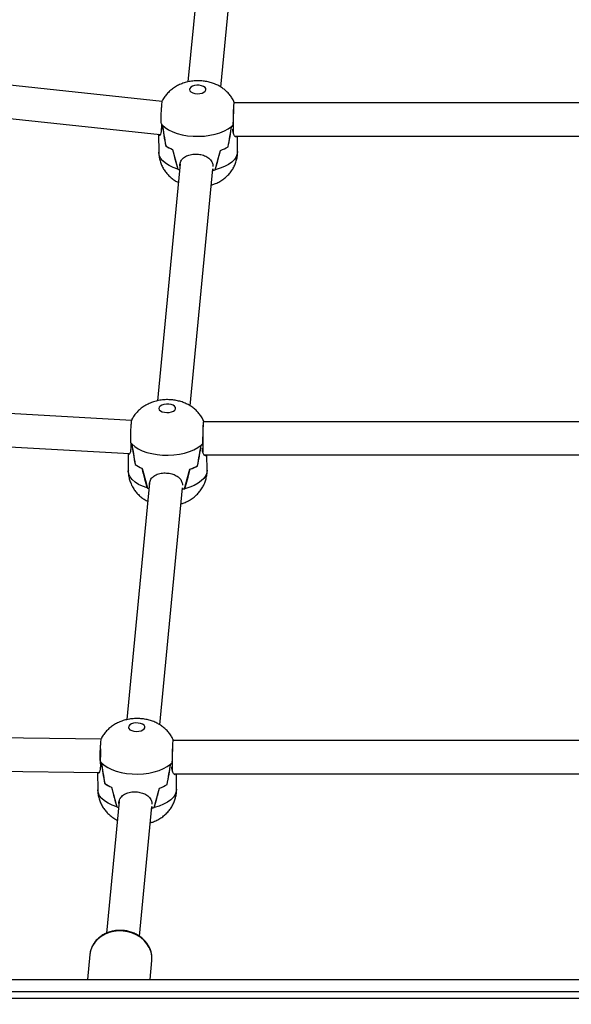
# Model space of a CAD drawing. Units: millimetres. Extents: x -808 to 12135, y -4975 to 11089.
# Drawn here: x 5204 to 5470, y 8157 to 8633 of the extents above; entities that cross this region are included whole.
import ezdxf

# ---------------------------------------------------------------- set-up
doc = ezdxf.new("R2010")
doc.units = ezdxf.units.MM
doc.header["$PDSIZE"] = -1
doc.layers.add('размер', color=92, linetype='Continuous', lineweight=15)
doc.dimstyles.new('Размер М1.1', dxfattribs={"dimtxt": 300, "dimasz": 200, "dimexe": 1, "dimexo": 1, "dimgap": 50, "dimtad": 1, "dimdec": 0, "dimzin": 0, "dimtxsty": 'Standard', "dimcen": 2.5, "dimazin": 0, "dimtfac": 1, "dimtmove": 0, "dimatfit": 3, "dimfxl": 1, "dimtzin": 0, "dimarcsym": 0})

# ---------------------------------------------------------------- blocks, each defined once
blk = doc.blocks.new('*D10')
at = {"layer": 'Defpoints', "color": 0, "transparency": 16777216}
for p in [(6163.35, 11088.74), (2274.86, 8028.25), (3146.09, 8028.25)]:
    blk.add_point(p, dxfattribs=at)
at = {"layer": 'размер', "color": 0, "lineweight": -2, "transparency": 16777216}
for p, q in [((6162.35, 11088.74), (2273.86, 11088.74)), ((2274.86, 10888.74), (2274.86, 8228.25)), ((3145.09, 8028.25), (2273.86, 8028.25))]:
    blk.add_line(p, q, dxfattribs=at)
at = {"layer": 'размер', "color": 0, "transparency": 16777216}
for points in [[(2241.52, 10888.74), (2308.19, 10888.74), (2274.86, 11088.74)], [(2241.52, 8228.25), (2308.19, 8228.25), (2274.86, 8028.25)]]:
    blk.add_solid(points, dxfattribs=at)
at = {"layer": 'размер', "color": 0, "transparency": 16777216, "insert": (1924.86, 9647.38), "char_height": 300, "attachment_point": 2, "rotation": 90}
blk.add_mtext('3000', dxfattribs=at)
blk = doc.blocks.new('*D11')
at = {"layer": 'Defpoints', "color": 0, "transparency": 16777216}
for p in [(6083.19, 9610.04), (3145.87, 8028.25), (6699.85, 8028.25)]:
    blk.add_point(p, dxfattribs=at)
at = {"layer": 'размер', "color": 0, "lineweight": -2, "transparency": 16777216}
for p, q in [((6082.19, 9610.04), (3144.87, 9610.04)), ((3145.87, 9410.04), (3145.87, 8228.25)), ((6698.85, 8028.25), (3144.87, 8028.25))]:
    blk.add_line(p, q, dxfattribs=at)
at = {"layer": 'размер', "color": 0, "transparency": 16777216}
for points in [[(3112.54, 9410.04), (3179.21, 9410.04), (3145.87, 9610.04)], [(3112.54, 8228.25), (3179.21, 8228.25), (3145.87, 8028.25)]]:
    blk.add_solid(points, dxfattribs=at)
at = {"layer": 'размер', "color": 0, "transparency": 16777216, "insert": (2945.87, 8819.15), "char_height": 300, "attachment_point": 5, "rotation": 90}
blk.add_mtext('1580', dxfattribs=at)

msp = doc.modelspace()

# ---------------------------------------------------------------- linework, layer by layer
at = {"color": 7, "linetype": 'Continuous', "lineweight": 25}
for p, q in [((5296.053, 8716.961), (5285.128, 8602.618)), ((5300.965, 8600.145), (5311.895, 8714.543)), ((5272.711, 8593.189), (4984.486, 8623.981)), ((4981.487, 8608.21), (5271.716, 8577.204)), ((5633.656, 8592.483), (5307.254, 8592.483)), ((5272.325, 8582.34), (5272.331, 8581.632)), ((5306.776, 8581.651), (5306.778, 8581.683)), ((5306.782, 8580.967), (5306.776, 8581.681)), ((5271.013, 8577.279), (5271.082, 8568.779)), ((5272.34, 8580.479), (5272.346, 8579.766)), ((5306.797, 8579.106), (5306.791, 8579.82)), ((5307.661, 8576.483), (5633.215, 8576.483)), ((5309.081, 8569.091), (5309.021, 8576.483)), ((5274.377, 8571.882), (5274.408, 8571.881)), ((5304.478, 8571.306), (5304.514, 8571.305)), ((5281.351, 8563.082), (5270.427, 8448.739)), ((5281.259, 8562.118), (5281.253, 8562.816)), ((5297.178, 8562.511), (5297.184, 8561.812)), ((5280.212, 8560.543), (5280.314, 8560.541)), ((5286.263, 8446.266), (5297.193, 8560.664)), ((5297.081, 8559.489), (5297.194, 8559.936)), ((5297.193, 8560.665), (5297.199, 8559.937)), ((5297.194, 8559.936), (5297.199, 8559.981)), ((5298.207, 8560.199), (5298.315, 8560.197)), ((5258.005, 8439.277), (4941.532, 8456.933)), ((4938.718, 8441.065), (5257.006, 8423.307)), ((5648.358, 8438.604), (5292.552, 8438.604)), ((5257.623, 8428.461), (5257.629, 8427.747)), ((5257.638, 8426.601), (5257.644, 8425.887)), ((5292.074, 8427.772), (5292.076, 8427.804)), ((5292.08, 8427.088), (5292.074, 8427.802)), ((5292.095, 8425.227), (5292.089, 8425.941)), ((5256.311, 8423.346), (5256.381, 8414.9)), ((5292.959, 8422.604), (5647.917, 8422.604)), ((5294.379, 8415.212), (5294.319, 8422.604)), ((5259.675, 8418.003), (5259.706, 8418.002)), ((5289.776, 8417.427), (5289.812, 8417.426)), ((5266.649, 8409.203), (5255.725, 8294.86)), ((5265.51, 8406.664), (5265.612, 8406.662)), ((5266.557, 8408.239), (5266.551, 8408.937)), ((5271.561, 8292.387), (5282.491, 8406.785)), ((5282.379, 8405.61), (5282.492, 8406.057)), ((5282.476, 8408.632), (5282.482, 8407.933)), ((5282.491, 8406.786), (5282.497, 8406.058)), ((5282.492, 8406.057), (5282.497, 8406.102)), ((5283.505, 8406.32), (5283.614, 8406.318)), ((5243.451, 8285.383), (4898.58, 8289.895)), ((5663.06, 8284.725), (5277.85, 8284.725)), ((4895.918, 8273.928), (5242.291, 8269.397)), ((5242.921, 8274.582), (5242.927, 8273.868)), ((5242.936, 8272.722), (5242.942, 8272.008)), ((5277.372, 8273.893), (5277.375, 8273.925)), ((5277.378, 8273.209), (5277.372, 8273.923)), ((5241.61, 8269.406), (5241.679, 8261.022)), ((5277.393, 8271.348), (5277.387, 8272.062)), ((5278.257, 8268.725), (5662.619, 8268.725)), ((5279.678, 8261.333), (5279.617, 8268.725)), ((5244.973, 8264.124), (5245.004, 8264.123)), ((5275.075, 8263.548), (5275.11, 8263.547)), ((5251.947, 8255.324), (5245.879, 8191.809)), ((5251.855, 8254.36), (5251.85, 8255.058)), ((5267.774, 8254.753), (5267.78, 8254.054)), ((5250.808, 8252.785), (5250.91, 8252.783)), ((5261.809, 8190.308), (5267.789, 8252.906)), ((5267.677, 8251.731), (5267.791, 8252.178)), ((5267.789, 8252.908), (5267.795, 8252.179)), ((5267.791, 8252.178), (5267.795, 8252.223)), ((5268.803, 8252.441), (5268.912, 8252.439)), ((5237.857, 8181.445), (5236.715, 8169.489)), ((5266.851, 8169.489), (5267.721, 8178.591)), ((5267.721, 8178.591), (5267.74, 8178.808)), ((4720.455, 8169.489), (6220.455, 8169.489)), ((6220.455, 8163.489), (4720.455, 8163.489)), ((4720.455, 8160.489), (6220.455, 8160.489))]:
    msp.add_line(p, q, dxfattribs=at)
at = {"color": 7, "linetype": 'Continuous', "lineweight": 25, "flags": 128}
for points in [[(5289.639, 8596.921), (5290.826, 8596.99), (5291.924, 8597.235), (5292.837, 8597.634), (5293.483, 8598.152), (5293.805, 8598.743), (5293.774, 8599.355), (5293.393, 8599.933), (5292.696, 8600.425), (5291.745, 8600.788), (5290.625, 8600.99), (5289.434, 8601.013), (5288.279, 8600.855), (5287.262, 8600.529), (5286.473, 8600.065), (5285.984, 8599.504), (5285.837, 8598.896), (5286.045, 8598.294), (5286.59, 8597.753), (5287.423, 8597.321), (5288.47, 8597.035), (5289.639, 8596.921)], [(5272.818, 8581.77), (5274.168, 8580.568), (5275.84, 8579.479), (5277.801, 8578.525), (5280.01, 8577.726), (5282.422, 8577.099), (5284.988, 8576.655), (5287.655, 8576.405), (5290.369, 8576.353), (5293.075, 8576.5), (5295.716, 8576.844), (5298.239, 8577.377), (5300.592, 8578.089), (5302.727, 8578.964), (5304.601, 8579.985), (5306.175, 8581.132)], [(5274.938, 8443.042), (5276.124, 8443.111), (5277.222, 8443.356), (5278.135, 8443.755), (5278.781, 8444.273), (5279.103, 8444.864), (5279.072, 8445.476), (5278.691, 8446.054), (5277.995, 8446.546), (5277.044, 8446.909), (5275.923, 8447.111), (5274.732, 8447.134), (5273.577, 8446.976), (5272.56, 8446.65), (5271.772, 8446.186), (5271.282, 8445.625), (5271.135, 8445.017), (5271.343, 8444.416), (5271.888, 8443.875), (5272.721, 8443.442), (5273.769, 8443.156), (5274.938, 8443.042)], [(5258.116, 8427.891), (5259.466, 8426.689), (5261.138, 8425.6), (5263.099, 8424.646), (5265.308, 8423.847), (5267.72, 8423.22), (5270.286, 8422.776), (5272.953, 8422.526), (5275.667, 8422.474), (5278.373, 8422.621), (5281.014, 8422.965), (5283.537, 8423.498), (5285.89, 8424.21), (5288.026, 8425.085), (5289.9, 8426.106), (5291.474, 8427.253)], [(5260.236, 8289.163), (5261.422, 8289.232), (5262.52, 8289.477), (5263.433, 8289.876), (5264.079, 8290.394), (5264.401, 8290.985), (5264.37, 8291.597), (5263.99, 8292.175), (5263.293, 8292.667), (5262.342, 8293.03), (5261.221, 8293.232), (5260.03, 8293.255), (5258.875, 8293.097), (5257.858, 8292.771), (5257.07, 8292.307), (5256.58, 8291.746), (5256.433, 8291.138), (5256.641, 8290.537), (5257.186, 8289.996), (5258.019, 8289.563), (5259.067, 8289.277), (5260.236, 8289.163)], [(5243.415, 8274.012), (5244.764, 8272.81), (5246.437, 8271.721), (5248.397, 8270.767), (5250.606, 8269.968), (5253.018, 8269.341), (5255.584, 8268.897), (5258.252, 8268.647), (5260.966, 8268.595), (5263.671, 8268.743), (5266.312, 8269.086), (5268.835, 8269.619), (5271.188, 8270.331), (5273.324, 8271.206), (5275.198, 8272.227), (5276.772, 8273.374)]]:
    msp.add_lwpolyline(points, dxfattribs=at)
at = {"color": 8, "linetype": 'Continuous', "lineweight": 25, "flags": 128}
for points in [[(5280.212, 8560.543), (5277.997, 8561.338), (5276.029, 8562.287), (5274.349, 8563.373), (5272.99, 8564.573), (5271.981, 8565.862), (5271.342, 8567.214), (5271.087, 8568.601), (5271.082, 8568.779)], [(5309.081, 8569.091), (5308.943, 8567.876), (5308.424, 8566.504), (5307.53, 8565.182), (5306.279, 8563.936), (5304.697, 8562.793), (5302.816, 8561.775), (5300.674, 8560.904), (5298.315, 8560.197)], [(5265.51, 8406.664), (5263.295, 8407.459), (5261.327, 8408.409), (5259.647, 8409.494), (5258.288, 8410.694), (5257.279, 8411.983), (5256.641, 8413.335), (5256.385, 8414.722), (5256.381, 8414.9)], [(5294.379, 8415.212), (5294.242, 8413.997), (5293.723, 8412.625), (5292.828, 8411.303), (5291.577, 8410.057), (5289.995, 8408.914), (5288.114, 8407.896), (5285.972, 8407.025), (5283.614, 8406.318)], [(5250.808, 8252.785), (5248.593, 8253.58), (5246.625, 8254.53), (5244.945, 8255.616), (5243.586, 8256.815), (5242.578, 8258.104), (5241.939, 8259.456), (5241.684, 8260.843), (5241.679, 8261.022)], [(5279.678, 8261.333), (5279.54, 8260.118), (5279.021, 8258.746), (5278.127, 8257.424), (5276.876, 8256.178), (5275.293, 8255.035), (5273.412, 8254.017), (5271.27, 8253.146), (5268.912, 8252.439)], [(5266.474, 8184.912), (5265.383, 8186.672), (5263.996, 8188.277), (5262.347, 8189.688), (5260.474, 8190.873), (5258.421, 8191.803), (5256.236, 8192.457), (5253.97, 8192.819), (5251.676, 8192.881), (5249.408, 8192.642), (5247.22, 8192.107), (5245.162, 8191.288), (5243.283, 8190.206), (5241.627, 8188.884), (5240.232, 8187.355), (5239.132, 8185.654), (5238.352, 8183.82), (5237.91, 8181.898), (5237.857, 8181.445)]]:
    msp.add_lwpolyline(points, dxfattribs=at)
at = {"color": 7, "linetype": 'Continuous', "lineweight": 25}
for centre, radius, start, end in [((5279.159, 8587.757), 8.721, 218.37636, 223.35158), ((5279.113, 8587.718), 8.66, 218.38605, 222.83406), ((5299.085, 8589.486), 10.957, 310.32434, 314.5969), ((5299.137, 8589.43), 10.881, 310.76871, 314.58863), ((5284.208, 8585.496), 16.792, 234.16488, 247.15982), ((5284.258, 8585.584), 16.894, 234.35228, 247.29515), ((5294.039, 8588.73), 20.332, 289.44518, 300.88102), ((5294.085, 8588.632), 20.224, 289.56737, 301.04389), ((5288.178, 8586.591), 27.239, 252.99448, 254.90535), ((5288.231, 8586.778), 27.434, 253.24577, 254.90028), ((5290.805, 8589.922), 30.659, 282.0275, 284.17901), ((5290.785, 8590.013), 30.753, 282.03846, 283.94919), ((5264.458, 8433.878), 8.721, 218.37636, 223.35158), ((5264.411, 8433.839), 8.66, 218.38605, 222.83406), ((5284.383, 8435.607), 10.957, 310.32434, 314.5969), ((5284.436, 8435.551), 10.881, 310.76871, 314.58863), ((5269.506, 8431.617), 16.792, 234.16488, 247.15982), ((5269.556, 8431.705), 16.894, 234.35228, 247.29515), ((5279.337, 8434.851), 20.332, 289.44518, 300.88102), ((5279.383, 8434.754), 20.224, 289.56737, 301.04389), ((5273.476, 8432.712), 27.239, 252.99448, 254.90535), ((5273.529, 8432.899), 27.434, 253.24577, 254.90028), ((5276.104, 8436.043), 30.659, 282.0275, 284.17901), ((5276.083, 8436.134), 30.753, 282.03846, 283.94919), ((5249.756, 8279.999), 8.721, 218.37636, 223.35158), ((5249.709, 8279.96), 8.66, 218.38605, 222.83406), ((5269.681, 8281.728), 10.957, 310.32434, 314.5969), ((5269.734, 8281.672), 10.881, 310.76871, 314.58863), ((5254.805, 8277.738), 16.792, 234.16488, 247.15982), ((5254.854, 8277.826), 16.894, 234.35228, 247.29515), ((5264.635, 8280.972), 20.332, 289.44518, 300.88102), ((5264.681, 8280.875), 20.224, 289.56737, 301.04389), ((5258.774, 8278.833), 27.239, 252.99448, 254.90535), ((5258.827, 8279.02), 27.434, 253.24577, 254.90028), ((5261.402, 8282.164), 30.659, 282.0275, 284.17901), ((5261.381, 8282.255), 30.753, 282.03846, 283.94919)]:
    msp.add_arc(centre, radius, start, end, dxfattribs=at)
at = {"color": 8, "linetype": 'Continuous', "lineweight": 25}
msp.add_arc((5256.354, 8179.63), 11.415, 355.87028, 27.55944, dxfattribs=at)
at = {"color": 7, "linetype": 'Continuous', "lineweight": 25}
for centre, major_axis, ratio, start_param, end_param in [((5307.177, 8584.483), (0.077, 8), 0.0228471, 0.3028951, 1.9674156), ((5272.726, 8585.142), (0.502, 7.992), 0.0178196, 1.9443151, 2.4152688), ((5289.699, 8615.632), (0.345, 72.451), 0.2619443, 2.0574362, 2.2203816), ((5290.654, 8499.23), (-19.617, 99.678), 0.0276354, 0.5897309, 0.7490897), ((5290.654, 8499.23), (18.17, 98.957), 0.008431, 5.5294872, 5.688846), ((5289.699, 8615.632), (0.345, 72.451), 0.2619443, 4.0552728, 4.2182182), ((5289.934, 8587.009), (18.997, -1.249), 0.5140665, 5.7707253, 5.8349846), ((5307.177, 8584.483), (0.077, 8), 0.0228471, 1.9674156, 2.5631595), ((5289.369, 8655.805), (0.058, 108.585), 0.1747658, 2.4817394, 2.6410982), ((5290.324, 8539.402), (-19.183, 63.807), 0.0560168, 1.0539204, 1.2168658), ((5290.324, 8539.402), (18.4, 63.096), 0.0282146, 5.0559494, 5.2188948), ((5289.369, 8655.805), (0.058, 108.585), 0.1747658, 3.6355851, 3.7949439), ((5292.475, 8430.604), (0.077, 8), 0.0228471, 0.3017711, 1.9674156), ((5258.024, 8431.263), (0.299, 7.996), 0.0365692, 1.9338005, 2.330333), ((5274.997, 8461.753), (0.345, 72.451), 0.2619443, 2.0574362, 2.2203816), ((5275.952, 8345.351), (-19.617, 99.678), 0.0276354, 0.5897309, 0.7490897), ((5275.952, 8345.351), (18.17, 98.957), 0.008431, 5.5294872, 5.688846), ((5274.997, 8461.753), (0.345, 72.451), 0.2619443, 4.0552728, 4.2182182), ((5275.232, 8433.13), (18.997, -1.249), 0.5140665, 5.7707253, 5.8349846), ((5292.475, 8430.604), (0.077, 8), 0.0228471, 1.9674156, 2.5632834), ((5274.667, 8501.926), (0.058, 108.585), 0.1747658, 2.4817394, 2.6410982), ((5275.622, 8385.524), (-19.183, 63.807), 0.0560168, 1.0539204, 1.2168658), ((5275.622, 8385.524), (18.4, 63.096), 0.0282146, 5.0559494, 5.2188948), ((5274.667, 8501.926), (0.058, 108.585), 0.1747658, 3.6355851, 3.7949439), ((5277.773, 8276.725), (0.077, 8), 0.0228471, 0.3017711, 1.9674156), ((5260.295, 8307.875), (0.345, 72.451), 0.2619443, 2.0574362, 2.2203816), ((5261.25, 8191.472), (-19.617, 99.678), 0.0276354, 0.5897309, 0.7490897), ((5261.25, 8191.472), (18.17, 98.957), 0.008431, 5.5294872, 5.688846), ((5260.295, 8307.875), (0.345, 72.451), 0.2619443, 4.0552728, 4.2182182), ((5260.53, 8279.251), (18.997, -1.249), 0.5140665, 5.7707253, 5.8349846), ((5277.773, 8276.725), (0.077, 8), 0.0228471, 1.9674156, 2.5632834), ((5259.965, 8348.047), (0.058, 108.585), 0.1747658, 2.4817394, 2.6410982), ((5260.921, 8231.645), (-19.183, 63.807), 0.0560168, 1.0539204, 1.2168658), ((5260.921, 8231.645), (18.4, 63.096), 0.0282146, 5.0559494, 5.2188948), ((5259.965, 8348.047), (0.058, 108.585), 0.1747658, 3.6355851, 3.7949439)]:
    msp.add_ellipse(centre, major_axis=major_axis, ratio=ratio, start_param=start_param, end_param=end_param, dxfattribs=at)
at = {"color": 8, "linetype": 'Continuous', "lineweight": 25}
msp.add_ellipse((5243.322, 8277.384), major_axis=(0.129, 7.999), ratio=0.0522868, start_param=1.1424954, end_param=2.3271072, dxfattribs=at)
at = {"color": 7, "linetype": 'Continuous', "lineweight": 25}
for points, knots in [([(5307.503, 8592.739), (5307.232, 8593.304), (5306.659, 8594.495), (5305.504, 8596.145), (5304.136, 8597.695), (5302.589, 8599.063), (5300.881, 8600.251), (5299.014, 8601.254), (5296.986, 8602.067), (5294.799, 8602.676), (5292.472, 8603.06), (5290.039, 8603.197), (5287.531, 8603.068), (5285.076, 8602.661), (5282.746, 8601.993), (5280.611, 8601.104), (5278.645, 8599.996), (5276.871, 8598.685), (5275.29, 8597.19), (5273.949, 8595.509), (5273.099, 8594.249), (5272.778, 8593.524), (5272.745, 8593.452)], [0, 0, 0, 0, 0.0442947, 0.0933661, 0.1420384, 0.1906571, 0.2396648, 0.2896114, 0.3410996, 0.3945888, 0.4500929, 0.5070342, 0.5654482, 0.6260232, 0.6819494, 0.7367338, 0.7899853, 0.8420006, 0.8932082, 0.9439342, 0.9943886, 1, 1, 1, 1]), ([(5272.323, 8582.343), (5272.283, 8583.203), (5272.204, 8584.925), (5272.277, 8587.667), (5272.429, 8590.154), (5272.597, 8592.099), (5272.709, 8593.294), (5272.752, 8593.398), (5272.77, 8593.441)], [0, 0, 0, 0, 0.1747599, 0.3495259, 0.5245811, 0.7003097, 0.8759675, 1, 1, 1, 1]), ([(5307.415, 8592.785), (5307.398, 8592.813), (5307.327, 8592.927), (5307.183, 8592.199), (5307.066, 8590.665), (5307.006, 8588.411), (5306.958, 8585.78), (5306.884, 8583.439), (5306.806, 8582.139), (5306.778, 8581.683)], [0, 0, 0, 0, 0.0552299, 0.2258447, 0.3963907, 0.5667702, 0.7374321, 0.9078407, 1, 1, 1, 1]), ([(5307.541, 8592.483), (5307.537, 8592.558), (5307.525, 8592.753), (5307.495, 8592.736), (5307.476, 8592.725)], [0, 0, 0, 0, 0.3848605, 1, 1, 1, 1]), ([(5272.346, 8579.766), (5272.269, 8579.128), (5272.117, 8577.854), (5271.602, 8576.845), (5271.126, 8576.566), (5271.056, 8577.157), (5271.023, 8577.442)], [0, 0, 0, 0, 0.2478408, 0.4950384, 0.7566306, 1, 1, 1, 1]), ([(5308.831, 8576.483), (5308.828, 8576.464), (5308.766, 8576.055), (5308.34, 8575.945), (5307.683, 8576.28), (5307.048, 8577.422), (5306.871, 8578.609), (5306.797, 8579.106)], [0, 0, 0, 0, 0.0118808, 0.2599401, 0.5204899, 0.7988667, 1, 1, 1, 1]), ([(5271.108, 8568.792), (5271.101, 8568.626), (5271.066, 8567.713), (5271.298, 8566.075), (5271.813, 8563.948), (5272.614, 8561.954), (5273.642, 8560.113), (5274.879, 8558.44), (5276.3, 8556.939), (5277.897, 8555.63), (5279.304, 8554.68), (5280.211, 8554.245), (5280.494, 8554.109)], [0, 0, 0, 0, 0.0271619, 0.1487664, 0.2674459, 0.3836444, 0.4978829, 0.6107285, 0.7228567, 0.8351209, 0.948612, 1, 1, 1, 1]), ([(5281.253, 8562.816), (5281.441, 8563.505), (5281.816, 8564.882), (5283.37, 8566.392), (5285.527, 8567.419), (5288.159, 8567.853), (5290.826, 8567.705), (5293.253, 8567.048), (5295.302, 8565.88), (5296.688, 8564.331), (5297.033, 8563.049), (5297.178, 8562.511)], [0, 0, 0, 0, 0.1131145, 0.2259354, 0.345326, 0.4642752, 0.5745432, 0.6813507, 0.7935362, 0.9133976, 1, 1, 1, 1]), ([(5296.446, 8552.849), (5296.953, 8553.004), (5298.195, 8553.381), (5300.039, 8554.258), (5301.949, 8555.423), (5303.663, 8556.794), (5305.174, 8558.347), (5306.466, 8560.068), (5307.519, 8561.935), (5308.324, 8563.919), (5308.857, 8566.056), (5309.105, 8567.798), (5309.057, 8568.832), (5309.045, 8569.088)], [0, 0, 0, 0, 0.0718534, 0.1758846, 0.2770693, 0.3761483, 0.4738997, 0.5708745, 0.6674185, 0.7637405, 0.859969, 0.9653602, 1, 1, 1, 1]), ([(5292.802, 8438.86), (5292.53, 8439.425), (5291.958, 8440.616), (5290.803, 8442.266), (5289.435, 8443.816), (5287.887, 8445.184), (5286.179, 8446.372), (5284.312, 8447.375), (5282.284, 8448.188), (5280.097, 8448.797), (5277.77, 8449.181), (5275.337, 8449.318), (5272.829, 8449.189), (5270.374, 8448.782), (5268.044, 8448.114), (5265.909, 8447.225), (5263.944, 8446.117), (5262.169, 8444.806), (5260.588, 8443.311), (5259.247, 8441.63), (5258.398, 8440.37), (5258.076, 8439.645), (5258.044, 8439.573)], [0, 0, 0, 0, 0.0442947, 0.0933661, 0.1420384, 0.1906571, 0.2396648, 0.2896114, 0.3410996, 0.3945888, 0.4500929, 0.5070342, 0.5654482, 0.6260232, 0.6819494, 0.7367338, 0.7899853, 0.8420006, 0.8932082, 0.9439342, 0.9943886, 1, 1, 1, 1]), ([(5257.621, 8428.464), (5257.581, 8429.324), (5257.502, 8431.046), (5257.575, 8433.788), (5257.728, 8436.275), (5257.896, 8438.22), (5258.007, 8439.415), (5258.051, 8439.519), (5258.068, 8439.562)], [0, 0, 0, 0, 0.1747599, 0.3495259, 0.5245811, 0.7003097, 0.8759675, 1, 1, 1, 1]), ([(5292.714, 8438.906), (5292.696, 8438.934), (5292.625, 8439.048), (5292.481, 8438.32), (5292.364, 8436.786), (5292.304, 8434.532), (5292.256, 8431.901), (5292.182, 8429.56), (5292.104, 8428.26), (5292.076, 8427.804)], [0, 0, 0, 0, 0.0552299, 0.2258447, 0.3963907, 0.5667702, 0.7374321, 0.9078407, 1, 1, 1, 1]), ([(5292.839, 8438.604), (5292.835, 8438.679), (5292.824, 8438.874), (5292.793, 8438.857), (5292.775, 8438.846)], [0, 0, 0, 0, 0.3848605, 1, 1, 1, 1]), ([(5257.644, 8425.887), (5257.567, 8425.248), (5257.414, 8423.973), (5256.903, 8422.977), (5256.463, 8422.681), (5256.398, 8423.159), (5256.373, 8423.343)], [0, 0, 0, 0, 0.2692734, 0.537848, 0.8220618, 1, 1, 1, 1]), ([(5294.129, 8422.604), (5294.126, 8422.585), (5294.065, 8422.176), (5293.638, 8422.066), (5292.981, 8422.401), (5292.346, 8423.543), (5292.169, 8424.73), (5292.095, 8425.227)], [0, 0, 0, 0, 0.0118808, 0.2599401, 0.5204899, 0.7988667, 1, 1, 1, 1]), ([(5256.406, 8414.913), (5256.4, 8414.747), (5256.364, 8413.834), (5256.596, 8412.196), (5257.111, 8410.069), (5257.912, 8408.075), (5258.94, 8406.234), (5260.177, 8404.561), (5261.599, 8403.06), (5263.196, 8401.751), (5264.602, 8400.801), (5265.509, 8400.366), (5265.792, 8400.23)], [0, 0, 0, 0, 0.0271619, 0.1487664, 0.2674459, 0.3836444, 0.4978829, 0.6107285, 0.7228567, 0.8351209, 0.948612, 1, 1, 1, 1]), ([(5281.744, 8398.97), (5282.252, 8399.125), (5283.493, 8399.502), (5285.337, 8400.379), (5287.247, 8401.544), (5288.961, 8402.915), (5290.472, 8404.469), (5291.764, 8406.19), (5292.817, 8408.056), (5293.622, 8410.04), (5294.155, 8412.177), (5294.404, 8413.919), (5294.355, 8414.953), (5294.343, 8415.209)], [0, 0, 0, 0, 0.0718534, 0.1758846, 0.2770693, 0.3761483, 0.4738997, 0.5708745, 0.6674185, 0.7637405, 0.859969, 0.9653602, 1, 1, 1, 1]), ([(5266.551, 8408.937), (5266.739, 8409.626), (5267.114, 8411.003), (5268.668, 8412.513), (5270.826, 8413.54), (5273.458, 8413.974), (5276.124, 8413.826), (5278.551, 8413.169), (5280.6, 8412.001), (5281.986, 8410.452), (5282.331, 8409.17), (5282.476, 8408.632)], [0, 0, 0, 0, 0.1131145, 0.2259354, 0.345326, 0.4642752, 0.5745432, 0.6813507, 0.7935362, 0.9133976, 1, 1, 1, 1]), ([(5278.1, 8284.981), (5277.828, 8285.546), (5277.256, 8286.737), (5276.101, 8288.387), (5274.733, 8289.937), (5273.185, 8291.305), (5271.477, 8292.493), (5269.61, 8293.496), (5267.582, 8294.309), (5265.395, 8294.918), (5263.068, 8295.302), (5260.635, 8295.439), (5258.128, 8295.31), (5255.673, 8294.903), (5253.342, 8294.235), (5251.207, 8293.346), (5249.242, 8292.238), (5247.467, 8290.927), (5245.886, 8289.432), (5244.546, 8287.751), (5243.696, 8286.491), (5243.374, 8285.767), (5243.342, 8285.694)], [0, 0, 0, 0, 0.0442947, 0.0933661, 0.1420384, 0.1906571, 0.2396648, 0.2896114, 0.3410996, 0.3945888, 0.4500929, 0.5070342, 0.5654482, 0.6260232, 0.6819494, 0.7367338, 0.7899853, 0.8420006, 0.8932082, 0.9439342, 0.9943886, 1, 1, 1, 1]), ([(5242.919, 8274.585), (5242.88, 8275.446), (5242.8, 8277.167), (5242.874, 8279.909), (5243.026, 8282.396), (5243.194, 8284.341), (5243.305, 8285.536), (5243.349, 8285.64), (5243.367, 8285.683)], [0, 0, 0, 0, 0.1747599, 0.3495259, 0.5245811, 0.7003097, 0.8759675, 1, 1, 1, 1]), ([(5278.012, 8285.027), (5277.994, 8285.055), (5277.923, 8285.169), (5277.779, 8284.441), (5277.662, 8282.907), (5277.602, 8280.653), (5277.554, 8278.022), (5277.481, 8275.681), (5277.402, 8274.382), (5277.375, 8273.925)], [0, 0, 0, 0, 0.0552299, 0.2258447, 0.3963907, 0.5667702, 0.7374321, 0.9078407, 1, 1, 1, 1]), ([(5278.138, 8284.725), (5278.133, 8284.8), (5278.122, 8284.996), (5278.091, 8284.978), (5278.073, 8284.967)], [0, 0, 0, 0, 0.3848605, 1, 1, 1, 1]), ([(5242.942, 8272.008), (5242.865, 8271.369), (5242.712, 8270.093), (5242.203, 8269.102), (5241.771, 8268.799), (5241.707, 8269.247), (5241.685, 8269.405)], [0, 0, 0, 0, 0.2756494, 0.5505833, 0.8415269, 1, 1, 1, 1]), ([(5279.427, 8268.725), (5279.424, 8268.706), (5279.363, 8268.297), (5278.937, 8268.187), (5278.279, 8268.522), (5277.645, 8269.664), (5277.468, 8270.851), (5277.393, 8271.348)], [0, 0, 0, 0, 0.0118808, 0.2599401, 0.5204899, 0.7988667, 1, 1, 1, 1]), ([(5241.704, 8261.034), (5241.698, 8260.868), (5241.662, 8259.955), (5241.894, 8258.317), (5242.409, 8256.19), (5243.21, 8254.196), (5244.238, 8252.355), (5245.476, 8250.682), (5246.897, 8249.181), (5248.494, 8247.872), (5249.9, 8246.922), (5250.807, 8246.487), (5251.09, 8246.351)], [0, 0, 0, 0, 0.0271619, 0.1487664, 0.2674459, 0.3836444, 0.4978829, 0.6107285, 0.7228567, 0.8351209, 0.948612, 1, 1, 1, 1]), ([(5251.85, 8255.058), (5252.037, 8255.747), (5252.412, 8257.124), (5253.966, 8258.635), (5256.124, 8259.661), (5258.756, 8260.096), (5261.422, 8259.947), (5263.849, 8259.29), (5265.898, 8258.122), (5267.284, 8256.573), (5267.629, 8255.291), (5267.774, 8254.753)], [0, 0, 0, 0, 0.1131145, 0.2259354, 0.345326, 0.4642752, 0.5745432, 0.6813507, 0.7935362, 0.9133976, 1, 1, 1, 1]), ([(5267.043, 8245.092), (5267.55, 8245.246), (5268.791, 8245.623), (5270.635, 8246.5), (5272.545, 8247.665), (5274.26, 8249.036), (5275.77, 8250.59), (5277.062, 8252.311), (5278.115, 8254.177), (5278.92, 8256.161), (5279.453, 8258.298), (5279.702, 8260.04), (5279.653, 8261.074), (5279.642, 8261.33)], [0, 0, 0, 0, 0.0718534, 0.1758846, 0.2770693, 0.3761483, 0.4738997, 0.5708745, 0.6674185, 0.7637405, 0.859969, 0.9653602, 1, 1, 1, 1]), ([(5266.43, 8185.171), (5266.25, 8185.5), (5265.753, 8186.41), (5264.717, 8187.798), (5263.271, 8189.259), (5261.6, 8190.526), (5259.742, 8191.573), (5257.734, 8192.378), (5255.619, 8192.922), (5253.442, 8193.193), (5251.249, 8193.185), (5249.086, 8192.897), (5246.999, 8192.333), (5245.033, 8191.505), (5243.232, 8190.429), (5241.636, 8189.127), (5240.28, 8187.628), (5239.193, 8185.967), (5238.409, 8184.18), (5237.934, 8182.454), (5237.871, 8181.322), (5237.843, 8180.831)], [0, 0, 0, 0, 0.0306499, 0.0846539, 0.1388251, 0.1932186, 0.2477931, 0.3025041, 0.3573143, 0.4121966, 0.4671329, 0.5221059, 0.5770964, 0.6320753, 0.6869981, 0.7418039, 0.7964225, 0.8507902, 0.9048718, 0.9586799, 1, 1, 1, 1]), ([(5267.725, 8178.821), (5267.75, 8179.385), (5267.804, 8180.587), (5267.496, 8182.419), (5267.007, 8183.974), (5266.576, 8184.866), (5266.43, 8185.171)], [0, 0, 0, 0, 0.2603398, 0.5539355, 0.8477898, 1, 1, 1, 1])]:
    msp.add_open_spline(points, degree=3, knots=knots, dxfattribs=at)

# ---------------------------------------------------------------- dimensions: what is measured, and where the dimension line sits
at = {"layer": 'размер'}
dim = msp.add_linear_dim(base=(2274.858, 8028.254), p1=(6163.35, 11088.739), p2=(3146.088, 8028.254), angle=90, text='3000', dimstyle='Размер М1.1', dxfattribs=at)
dim.commit()
dim.dimension.update_dxf_attribs({"geometry": '*D10', "text_midpoint": (2274.858, 9647.385), "dimtype": 160})
dim = msp.add_linear_dim(base=(3145.874, 8028.254), p1=(6083.186, 9610.038), p2=(6699.845, 8028.254), angle=90, text='1580', dimstyle='Размер М1.1', dxfattribs=at)
dim.commit()
dim.dimension.update_dxf_attribs({"geometry": '*D11', "text_midpoint": (2945.874, 8819.146)})

doc.saveas('drawing.dxf')
